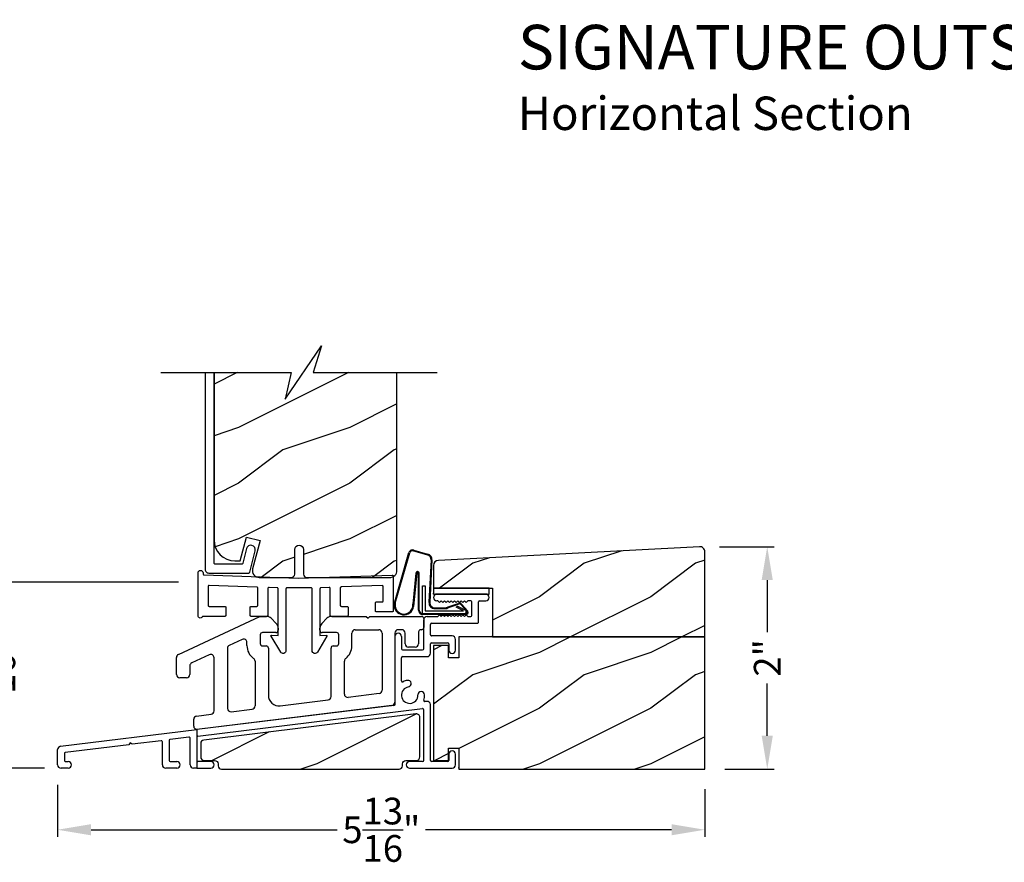
# Model space of a CAD drawing. Extents: x 68 to 136, y 0 to 44.
# Drawn here: x 81.8 to 90.6, y 19.7 to 27.3 of the extents above; entities that cross this region are included whole.
import ezdxf

# ---------------------------------------------------------------- set-up
doc = ezdxf.new("R2010")
doc.units = 0
doc.header["$LTSCALE"] = 4
doc.header["$MEASUREMENT"] = 0
doc.header["$PDMODE"] = 3
doc.layers.get('0').update_dxf_attribs({"linetype": 'CONTINUOUS'})
doc.layers.get('DEFPOINTS').update_dxf_attribs({"color": 3, "linetype": 'CONTINUOUS'})
doc.layers.add('Dim', color=7, linetype='CONTINUOUS')
doc.styles.add('Arial', font='arial.ttf')
doc.styles.get("Standard").update_dxf_attribs({"font": 'arial.ttf'})
doc.dimstyles.get("Standard").update_dxf_attribs({"dimtxt": 0.24, "dimasz": 0.3, "dimexe": 0.0625, "dimexo": 0.18, "dimgap": 0.09, "dimtad": 0, "dimdec": 4, "dimzin": 0, "dimdsep": 46, "dimlunit": 4, "dimtxsty": 'Standard', "dimcen": 0, "dimadec": 0, "dimazin": 0, "dimtfac": 1, "dimtdec": 4, "dimtofl": 0, "dimtmove": 2, "dimatfit": 3, "dimfxl": 1, "dimtolj": 1, "dimtzin": 0, "dimarcsym": 0})
pattern_1 = [(216.8699, (-77.1652, 44.3711), (2.99999992, 2.00000012), [0.5, -4.5]), (206.5651, (-76.5652, 44.0711), (-0.9999992, -1.0000013), [1.118034, -1.118034]), (198.4349, (-76.5652, 43.5711), (-2.00000043, -0.9999984), [0.632456, -2.529822])]

# ---------------------------------------------------------------- blocks, each defined once
blk = doc.blocks.new('A$C681C2385')
at = {"linetype": 'Continuous'}
for p, q in [((-0.25, 0.0529), (-0.25, 0)), ((0.25, 0.0529), (-0.25, 0.0529)), ((-0.25, 0), (-0.25, 0.0081)), ((-0.25, 0), (0.25, 0)), ((0.22, 0), (-0.22, 0)), ((0.25, 0), (0.25, 0.0529)), ((-0.246, 0), (-0.25, 0))]:
    blk.add_line(p, q, dxfattribs=at)
blk = doc.blocks.new('A$C5E9E18C2')
at = {"linetype": 'Continuous'}
for p, q in [((-0.8855, 0.2948), (-0.7535, 0.7582)), ((-0.8769, 0.3041), (-0.7468, 0.756)), ((-0.7129, 0.7712), (-0.588, 0.7368)), ((-0.7106, 0.7778), (-0.5864, 0.7437)), ((-0.5544, 0.6926), (-0.5739, 0.311)), ((-0.5474, 0.6923), (-0.5669, 0.3105)), ((-0.6915, 0.5729), (-0.7184, 0.2942)), ((-0.684, 0.5716), (-0.7121, 0.2715)), ((-0.6679, 0.2405), (-0.6679, 0.5716)), ((-0.6609, 0.2405), (-0.6609, 0.5722)), ((-0.6333, 0.2081), (-0.6333, 0.4581)), ((-0.6333, 0.4581), (-0.6083, 0.4581)), ((-0.6083, 0.4581), (-0.6083, 0.2331)), ((-0.4018, 0.2698), (-0.3118, 0.3008)), ((-0.3976, 0.2642), (-0.3076, 0.2952)), ((-0.3297, 0.2667), (-0.3191, 0.2773)), ((-0.2638, 0.2331), (-0.3297, 0.2667)), ((-0.3191, 0.2773), (-0.2444, 0.2389)), ((-0.2886, 0.2912), (-0.2314, 0.2269)), ((-0.2825, 0.2947), (-0.2254, 0.2304)), ((-0.2389, 0.2081), (-0.6333, 0.2081)), ((-0.3963, 0.2005), (-0.6279, 0.2005)), ((-0.6083, 0.2331), (-0.2638, 0.2331)), ((-0.5195, 0.2605), (-0.4301, 0.2605)), ((-0.5195, 0.2535), (-0.4301, 0.2535)), ((-0.4602, 0.193), (-0.4602, 0.2005)), ((-0.3917, 0.193), (-0.4602, 0.193)), ((-0.3966, 0.2005), (-0.387, 0.208)), ((-0.3963, 0.208), (-0.3963, 0.2005)), ((-0.3821, 0.2005), (-0.3917, 0.193)), ((-0.2427, 0.2005), (-0.3821, 0.2005)), ((-0.2386, 0.2248), (-0.2386, 0.2231))]:
    blk.add_line(p, q, dxfattribs=at)
for centre, radius, start, end in [((-0.723, 0.7483), 0.032, 67.0907, 161.98857), ((-0.723, 0.7483), 0.025, 66.23099, 161.98857), ((-0.5973, 0.6948), 0.043, 357.07068, 77.46931), ((-0.5973, 0.6948), 0.05, 357.07065, 77.46931), ((-0.6762, 0.5707), 0.0154, 5.58006, 171.54841), ((-0.6759, 0.5703), 0.00821, 9.69929, 170.30071), ((-0.7985, 0.2858), 0.0875, 174.14548, 350.58598), ((-0.7985, 0.2858), 0.0805, 166.86925, 5.95309), ((-0.5195, 0.308), 0.0545, 176.85968, 270), ((-0.5195, 0.308), 0.0475, 176.90461, 270), ((-0.4301, 0.308), 0.0475, 270, 306.54209), ((-0.2999, 0.2847), 0.02, 29.74505, 126.54209), ((-0.2999, 0.2847), 0.013, 29.74505, 126.54209), ((-0.6279, 0.2405), 0.04, 180, 270), ((-0.6279, 0.2405), 0.033, 180, 270), ((-0.4301, 0.308), 0.0545, 270, 306.54209), ((-0.2536, 0.2231), 0.015, 270, 0), ((-0.2586, 0.2248), 0.02, 360, 44.99936), ((-0.2427, 0.2205), 0.02, 270, 29.74505), ((-0.2427, 0.2205), 0.013, 287.07464, 29.74505)]:
    blk.add_arc(centre, radius, start, end, dxfattribs=at)
blk = doc.blocks.new('A$C4DBF5383')
for p, q in [((-0.5012, 0.3765), (-0.0612, 0.3765)), ((-0.6192, -1.1174), (-0.6192, -0.6617))]:
    blk.add_line(p, q)
at = {"linetype": 'Continuous'}
for p, q in [((-0.4922, 0.3165), (-0.5012, 0.3165)), ((-0.4772, 0.3015), (-0.4922, 0.3165)), ((-0.4622, 0.3165), (-0.4772, 0.3015)), ((-0.4472, 0.3015), (-0.4622, 0.3165)), ((-0.4322, 0.3165), (-0.4472, 0.3015)), ((-0.4172, 0.3015), (-0.4322, 0.3165)), ((-0.4022, 0.3165), (-0.4172, 0.3015)), ((-0.3872, 0.3015), (-0.4022, 0.3165)), ((-0.3722, 0.3165), (-0.3872, 0.3015)), ((-0.3572, 0.3015), (-0.3722, 0.3165)), ((-0.3422, 0.3165), (-0.3572, 0.3015)), ((-0.3272, 0.3015), (-0.3422, 0.3165)), ((-0.3122, 0.3165), (-0.3272, 0.3015)), ((-0.2972, 0.3015), (-0.3122, 0.3165)), ((-0.2822, 0.3165), (-0.2972, 0.3015)), ((-0.2672, 0.3015), (-0.2822, 0.3165)), ((-0.2522, 0.3165), (-0.2672, 0.3015)), ((-0.2372, 0.3015), (-0.2522, 0.3165)), ((-0.2222, 0.3165), (-0.2372, 0.3015)), ((-0.1972, 0.3165), (-0.2222, 0.3165)), ((-0.1872, 0.1846), (-0.1872, 0.3065)), ((-0.1272, 0.1246), (-0.1272, 0.3065)), ((-0.1172, 0.3165), (-0.0612, 0.3165)), ((-0.4922, 0.1746), (-0.4772, 0.1896)), ((-0.4772, 0.1896), (-0.4622, 0.1746)), ((-0.4622, 0.1746), (-0.4472, 0.1896)), ((-0.4472, 0.1896), (-0.4322, 0.1746)), ((-0.4322, 0.1746), (-0.4172, 0.1896)), ((-0.4172, 0.1896), (-0.4022, 0.1746)), ((-0.4022, 0.1746), (-0.3872, 0.1896)), ((-0.3872, 0.1896), (-0.3722, 0.1746)), ((-0.3722, 0.1746), (-0.3572, 0.1896)), ((-0.3572, 0.1896), (-0.3422, 0.1746)), ((-0.3422, 0.1746), (-0.3272, 0.1896)), ((-0.3272, 0.1896), (-0.3122, 0.1746)), ((-0.3122, 0.1746), (-0.2972, 0.1896)), ((-0.2972, 0.1896), (-0.2822, 0.1746)), ((-0.2822, 0.1746), (-0.2672, 0.1896)), ((-0.2672, 0.1896), (-0.2522, 0.1746)), ((-0.2522, 0.1746), (-0.2372, 0.1896)), ((-0.2372, 0.1896), (-0.2222, 0.1746)), ((-0.6192, -0.115), (-0.6192, 0.1446)), ((-0.5892, 0.1746), (-0.4922, 0.1746)), ((-0.5592, 0.01), (-0.5592, 0.1046)), ((-0.5492, 0.1146), (-0.1372, 0.1146)), ((-0.2222, 0.1746), (-0.1972, 0.1746)), ((-0.3642, 0), (-0.5492, 0)), ((-0.8792, -0.005), (-0.8792, -0.613)), ((-0.8192, -0.005), (-0.8192, -0.115)), ((-0.5592, -0.155), (-0.5592, -0.07)), ((-0.5492, -0.06), (-0.4042, -0.06)), ((-0.3942, -0.07), (-0.3942, -0.1262)), ((-0.3342, -0.1262), (-0.3342, -0.03)), ((-0.8092, -0.125), (-0.6292, -0.125)), ((-0.8192, -0.4019), (-0.8192, -0.195)), ((-0.8092, -0.185), (-0.5892, -0.185)), ((-0.8792, -0.6138), (-0.8792, -0.6219)), ((-0.5929, -0.5867), (-0.6081, -0.5886)), ((-0.5592, -1.1174), (-0.5592, -0.6165)), ((-0.888, -0.623), (-2.6562, -0.8401)), ((-2.6474, -0.8994), (-0.6304, -0.6518)), ((-0.8792, -0.6219), (-0.8832, -0.6219)), ((-3.8799, -0.9903), (-2.6562, -0.8401)), ((-2.6562, -0.8401), (-2.6562, -1.1874)), ((-3.2552, -0.9589), (-3.2683, -0.9757)), ((-3.2385, -0.972), (-3.2552, -0.9589)), ((-2.9774, -0.94), (-3.2385, -0.972)), ((-2.9662, -1.1574), (-2.9662, -0.9499)), ((-2.9062, -0.9401), (-2.9062, -1.1174)), ((-2.7274, -0.9093), (-2.8974, -0.9301)), ((-2.7162, -1.1575), (-2.7162, -0.9192)), ((-3.9062, -1.1575), (-3.9062, -1.02)), ((-3.8462, -1.0555), (-3.8462, -1.1173)), ((-3.2683, -0.9757), (-3.8374, -1.0455)), ((-3.8362, -1.1274), (-3.8112, -1.1274)), ((-2.8962, -1.1274), (-2.8362, -1.1274)), ((-2.5302, -1.1274), (-2.6462, -1.1274)), ((-0.6292, -1.1274), (-0.7452, -1.1274)), ((-0.4042, -1.1274), (-0.5492, -1.1274)), ((-0.3942, -1.0612), (-0.3942, -1.1174)), ((-0.3342, -1.1574), (-0.3342, -1.0612)), ((-3.8112, -1.1874), (-3.8762, -1.1874)), ((-2.8362, -1.1874), (-2.9362, -1.1874)), ((-2.6562, -1.1874), (-2.6862, -1.1874)), ((-2.6562, -1.1874), (-2.5302, -1.1874)), ((-0.7452, -1.1874), (-0.3642, -1.1874)), ((-0.3024, -1.1874), (-0.3024, -1.1793)), ((-0.3024, -1.1793), (-0.3024, -1.1874))]:
    blk.add_line(p, q, dxfattribs=at)
for centre, radius, start, end in [((-0.5012, 0.3465), 0.03, 90, 270), ((-0.0612, 0.3465), 0.03, 270, 90), ((-0.1972, 0.3065), 0.01, 360, 90), ((-0.1172, 0.3065), 0.01, 90, 180), ((-0.1972, 0.1846), 0.01, 270, 0), ((-0.5892, 0.1446), 0.03, 90, 180), ((-0.5492, 0.1046), 0.01, 90, 180), ((-0.1372, 0.1246), 0.01, 269.99999, 0), ((-0.8492, -0.005), 0.03, 0, 180), ((-0.5492, 0.01), 0.01, 180, 270.00001), ((-0.3642, -0.03), 0.03, 0, 90), ((-0.5492, -0.07), 0.01, 90, 180), ((-0.4042, -0.07), 0.01, 0, 90), ((-0.8092, -0.115), 0.01, 180, 270), ((-0.6292, -0.115), 0.01, 270, 0), ((-0.5892, -0.155), 0.03, 270, 360), ((-0.3642, -0.1262), 0.03, 180, 0), ((-0.8092, -0.195), 0.01, 90, 180), ((-0.8092, -0.4019), 0.01, 180, 296.3878), ((-0.7452, -0.5309), 0.134, 98.76587, 116.3878), ((-0.761, -0.4281), 0.03, 278.76587, 98.76587), ((-0.7452, -0.5309), 0.074, 98.76587, 1.23413), ((-0.6412, -0.5286), 0.03, 1.23413, 181.23413), ((-0.7452, -0.5309), 0.134, 340.6122, 1.23413), ((-0.8892, -0.613), 0.01, 277, 0), ((-0.6094, -0.5787), 0.01, 160.6122, 277.00004), ((-0.5892, -0.6165), 0.03, 360, 97), ((-2.9762, -0.9499), 0.01, 359.81032, 97), ((-2.8962, -0.9401), 0.01, 97, 180), ((-2.7262, -0.9192), 0.01, 0, 97), ((-2.6462, -0.9094), 0.01, 97, 180), ((-3.8762, -1.0201), 0.03, 97, 179.86428), ((-3.8362, -1.0555), 0.01, 97, 180.30068), ((-0.3642, -1.0612), 0.03, 0, 180), ((-3.8362, -1.1174), 0.01, 179.69932, 270), ((-3.8112, -1.1574), 0.03, 270, 90), ((-2.8962, -1.1174), 0.01, 180, 270), ((-2.8362, -1.1574), 0.03, 270, 90), ((-2.6462, -1.1174), 0.01, 180, 270), ((-2.5302, -1.1574), 0.03, 270, 90), ((-0.7452, -1.1574), 0.03, 90, 270), ((-0.6292, -1.1174), 0.01, 270, 0), ((-0.5492, -1.1174), 0.01, 180, 270), ((-0.4042, -1.1174), 0.01, 270, 360), ((-3.8762, -1.1574), 0.03, 180.13572, 270), ((-2.9362, -1.1574), 0.03, 180, 270), ((-2.6862, -1.1574), 0.03, 180.12422, 270), ((-0.3642, -1.1574), 0.03, 270, 360)]:
    blk.add_arc(centre, radius, start, end, dxfattribs=at)
blk.add_arc((-0.6292, -0.6617), 0.01, 0, 97)
blk = doc.blocks.new('A$C439114D3')
at = {"linetype": 'Continuous'}
for p, q in [((-2.8218, -0.166), (-2.0902, 0.1751)), ((-2.0902, 0.1751), (-2.0321, 0.1751)), ((-1.9896, 0.1576), (-1.9438, 0.1117)), ((-1.5336, 0.1117), (-1.4878, 0.1576)), ((-1.4454, 0.1751), (-1.1348, 0.1751)), ((-1.1348, 0.1751), (-1.1192, 0.1595)), ((-1.1192, 0.1595), (-1.1036, 0.1751)), ((-1.1036, 0.1751), (-0.6391, 0.1751)), ((-0.6192, 0.1551), (-0.6192, 0.0751)), ((-2.0863, 0.0101), (-2.0863, -0.0699)), ((-1.9462, 0.0301), (-2.0663, 0.0301)), ((-1.9262, 0.0692), (-1.9262, 0.0502)), ((-1.5512, 0.0501), (-1.5512, 0.0693)), ((-1.4013, 0.0301), (-1.5312, 0.0301)), ((-1.3813, -0.0699), (-1.3813, 0.0101)), ((-1.2644, -0.0903), (-1.2644, 0.0251)), ((-1.2344, 0.0551), (-1.0222, 0.0551)), ((-0.9922, 0.0251), (-0.9922, -0.4883)), ((-0.8792, 0.0251), (-0.8792, -0.5953)), ((-0.8154, 0.0551), (-0.8492, 0.0551)), ((-0.7854, -0.0711), (-0.7854, 0.0251)), ((-0.6654, 0.0351), (-0.6654, -0.0711)), ((-0.6392, 0.0551), (-0.6454, 0.0551)), ((-2.249, -0.0313), (-2.3649, -0.0854)), ((-2.2063, -0.0874), (-2.2063, -0.0585)), ((-2.5449, -0.1693), (-2.7019, -0.2425)), ((-2.3822, -0.1126), (-2.3822, -0.6516)), ((-2.0663, -0.0899), (-2.0341, -0.0899)), ((-2.0141, -0.1099), (-2.0141, -0.5341)), ((-1.4516, -0.5447), (-1.4516, -0.1099)), ((-1.4316, -0.0899), (-1.4013, -0.0899)), ((-0.6954, -0.1011), (-0.7554, -0.1011)), ((-2.8392, -0.3469), (-2.8392, -0.1932)), ((-2.5022, -0.6737), (-2.5022, -0.1965)), ((-2.1341, -0.2264), (-2.1341, -0.6285)), ((-1.3316, -0.5226), (-1.3316, -0.2257)), ((-2.7192, -0.2697), (-2.7192, -0.3469)), ((-2.7492, -0.3769), (-2.8092, -0.3769)), ((-1.0185, -0.5181), (-1.2979, -0.5524)), ((-1.9086, -0.6274), (-1.4779, -0.5745)), ((-2.6584, -0.7194), (-2.5286, -0.7035)), ((-0.9055, -0.6251), (-2.6562, -0.8401)), ((-2.3486, -0.6814), (-2.1604, -0.6583)), ((-2.6847, -0.8097), (-2.6847, -0.7492))]:
    blk.add_line(p, q, dxfattribs=at)
for centre, radius, start, end in [((-2.0321, 0.1151), 0.06, 45, 90.0835), ((-1.9862, 0.0693), 0.06, 359.92198, 45.00003), ((-1.4912, 0.0693), 0.06, 135, 180.00004), ((-1.4453, 0.1151), 0.06, 90.0835, 134.99991), ((-0.6392, 0.1551), 0.02, 0, 89.85537), ((-2.0663, 0.0101), 0.02, 90.00001, 180), ((-1.9462, 0.0501), 0.02, 270, 0.13514), ((-1.5312, 0.0501), 0.02, 180, 270.00001), ((-1.4013, 0.0101), 0.02, 0.00001, 90), ((-1.2344, 0.0251), 0.03, 90.00001, 180), ((-1.0222, 0.0251), 0.03, 0, 90), ((-0.8492, 0.0251), 0.03, 90, 180), ((-0.8154, 0.0251), 0.03, 0, 89.99996), ((-0.6454, 0.0351), 0.02, 90, 179.99999), ((-0.6392, 0.0751), 0.02, 269.99978, 0), ((-2.3522, -0.1126), 0.03, 114.99998, 180), ((-2.2363, -0.0585), 0.03, 0, 114.99999), ((-2.0663, -0.0874), 0.14, 179.99996, 234.87977), ((-2.0663, -0.0699), 0.02, 180, 270), ((-1.4013, -0.0699), 0.02, 270.00003, 360), ((-0.7554, -0.0711), 0.03, 180.00001, 270), ((-0.6954, -0.0711), 0.03, 270.00002, 360), ((-2.8092, -0.1932), 0.03, 114.89883, 180), ((-2.5322, -0.1965), 0.03, 360, 115), ((-2.0341, -0.1099), 0.02, 0, 90.00003), ((-1.4316, -0.1099), 0.02, 90, 180), ((-1.4044, -0.0903), 0.14, 307.20768, 0.00002), ((-2.6892, -0.2697), 0.03, 114.99999, 180), ((-2.1641, -0.2264), 0.03, 360, 54.87977), ((-1.3016, -0.2257), 0.03, 127.20768, 180), ((-2.8092, -0.3469), 0.03, 180.13073, 270), ((-2.7492, -0.3469), 0.03, 270, 0.00003), ((-1.3016, -0.5226), 0.03, 180, 277.00001), ((-1.0222, -0.4883), 0.03, 277, 360), ((-1.9201, -0.5341), 0.094, 180, 277), ((-1.4816, -0.5447), 0.03, 277, 360), ((-0.9092, -0.5953), 0.03, 277, 0), ((-2.5322, -0.6737), 0.03, 277, 0), ((-2.3522, -0.6516), 0.03, 180, 277.00001), ((-2.1641, -0.6285), 0.03, 277, 0), ((-2.6547, -0.7492), 0.03, 97, 180), ((-2.6547, -0.8097), 0.03, 180, 277)]:
    blk.add_arc(centre, radius, start, end, dxfattribs=at)
blk = doc.blocks.new('*D583')
at = {"layer": 'DEFPOINTS', "color": 0, "transparency": 16777216}
for p in [(82.1092, 20.5624), (87.9217, 20.5245), (82.1092, 19.9804)]:
    blk.add_point(p, dxfattribs=at)
at = {"layer": 'Dim', "color": 0, "lineweight": -2, "transparency": 16777216}
for p, q in [((82.1092, 20.3824), (82.1092, 19.9179)), ((87.9217, 20.3445), (87.9217, 19.9179)), ((82.4092, 19.9804), (84.6189, 19.9804)), ((87.6217, 19.9804), (85.412, 19.9804))]:
    blk.add_line(p, q, dxfattribs=at)
at = {"layer": 'Dim', "color": 0, "transparency": 16777216}
for points in [[(82.4092, 20.0304), (82.4092, 19.9304), (82.1092, 19.9804)], [(87.6217, 20.0304), (87.6217, 19.9304), (87.9217, 19.9804)]]:
    blk.add_solid(points, dxfattribs=at)
at = {"layer": 'Dim', "color": 0, "transparency": 16777216, "insert": (85.0155, 19.9804), "char_height": 0.24, "attachment_point": 5}
blk.add_mtext('\\A1;5{\\H1x;\\S13/16;}"', dxfattribs=at)
blk = doc.blocks.new('*D584')
at = {"layer": 'DEFPOINTS', "color": 0, "transparency": 16777216}
for p in [(87.8723, 22.5218), (88.4812, 22.5218), (87.9217, 20.5245)]:
    blk.add_point(p, dxfattribs=at)
at = {"layer": 'Dim', "color": 0, "lineweight": -2, "transparency": 16777216}
for p, q in [((88.0523, 22.5218), (88.5437, 22.5218)), ((88.4812, 22.2218), (88.4812, 21.7531)), ((88.4812, 20.8245), (88.4812, 21.2931)), ((88.1017, 20.5245), (88.5437, 20.5245))]:
    blk.add_line(p, q, dxfattribs=at)
at = {"layer": 'Dim', "color": 0, "transparency": 16777216}
for points in [[(88.4312, 22.2218), (88.5312, 22.2218), (88.4812, 22.5218)], [(88.4312, 20.8245), (88.5312, 20.8245), (88.4812, 20.5245)]]:
    blk.add_solid(points, dxfattribs=at)
at = {"layer": 'Dim', "color": 0, "transparency": 16777216, "insert": (88.4812, 21.5231), "char_height": 0.24, "attachment_point": 5, "rotation": 90}
blk.add_mtext('\\A1;2"', dxfattribs=at)
blk = doc.blocks.new('*D585')
at = {"layer": 'DEFPOINTS', "color": 0, "transparency": 16777216}
for p in [(81.4399, 22.2029), (83.3732, 22.2029), (82.1717, 20.5325)]:
    blk.add_point(p, dxfattribs=at)
at = {"layer": 'Dim', "color": 0, "lineweight": -2, "transparency": 16777216}
for p, q in [((83.1932, 22.2029), (81.3774, 22.2029)), ((81.4399, 21.9029), (81.4399, 21.7529)), ((81.4399, 20.8325), (81.4399, 20.9825)), ((81.9917, 20.5325), (81.3774, 20.5325))]:
    blk.add_line(p, q, dxfattribs=at)
at = {"layer": 'Dim', "color": 0, "transparency": 16777216}
for points in [[(81.3899, 21.9029), (81.4899, 21.9029), (81.4399, 22.2029)], [(81.3899, 20.8325), (81.4899, 20.8325), (81.4399, 20.5325)]]:
    blk.add_solid(points, dxfattribs=at)
at = {"layer": 'Dim', "color": 0, "transparency": 16777216, "insert": (81.4399, 21.3677), "char_height": 0.24, "attachment_point": 5, "rotation": 90}
blk.add_mtext('\\A1;1{\\H1x;\\S11/16;}"', dxfattribs=at)

msp = doc.modelspace()

# ---------------------------------------------------------------- hatches: boundary and pattern name
h = msp.add_hatch()
h.set_pattern_fill('WOOD2', color=256, style=0)
h.set_pattern_definition([(216.8699, (-23.86964, 44.38958), (2.9999999, 2.00000012), [0.5, -4.5]), (206.5651, (-23.26964, 44.0896), (-0.9999992, -1.0000013), [1.118034, -1.118034]), (198.4349, (-23.26964, 43.58958), (-2.0000004, -0.9999984), [0.632456, -2.529822])])
h.paths.add_polyline_path([(83.51334, 22.58239), (83.51694, 22.54581), (83.52761, 22.51064), (83.54494, 22.47822), (83.56826, 22.44981), (83.59667, 22.42649), (83.62909, 22.40916), (83.66426, 22.39849), (83.70084, 22.39489), (83.74919, 22.39489), (83.80644, 22.60855), (83.92718, 22.5762), (83.85953, 22.32369), (83.85743, 22.30956), (83.8586, 22.29532), (83.86297, 22.28172), (83.87031, 22.26947), (83.88025, 22.2592), (83.89225, 22.25146), (83.9057, 22.24665), (83.9199, 22.24501), (84.20642, 22.24501, 0.4142136), (84.23767, 22.27626), (84.23767, 22.49501, -1), (84.31701, 22.49501), (84.31701, 22.27626, 0.4142136), (84.34826, 22.24501), (85.10074, 22.24501), (85.11655, 22.24981), (85.12744, 22.25563), (85.13699, 22.26347), (85.14482, 22.27301), (85.15064, 22.2839), (85.15423, 22.29573), (85.15544, 22.30801), (85.15544, 24.08606), (84.31495, 24.08606), (84.15074, 23.84748), (84.20496, 24.08606), (83.51334, 24.08606)])
h = msp.add_hatch()
h.set_pattern_fill('WOOD2', color=256, style=0)
h.set_pattern_definition(pattern_1)
edge = h.paths.add_edge_path()
edge.add_line((85.48422, 22.14935), (86.01542, 22.14935))
edge.add_line((86.01542, 22.14935), (86.01542, 21.71185))
edge.add_line((86.01542, 21.71185), (87.92172, 21.71185))
edge.add_line((87.92172, 21.71185), (87.92172, 22.47482))
edge.add_arc((87.87472, 22.47482), 0.047, 0, 93.000001)
edge.add_line((87.87226, 22.52176), (85.52876, 22.39894))
edge.add_arc((85.53122, 22.35201), 0.047, 93.000001, 180)
edge.add_line((85.48422, 22.35201), (85.48422, 22.14935))
h = msp.add_hatch()
h.set_pattern_fill('WOOD2', color=256, style=0)
h.set_pattern_definition(pattern_1)
h.paths.add_polyline_path([(85.71297, 21.71185), (85.71297, 21.52435), (85.61922, 21.52435), (85.61922, 21.63375), (85.48422, 21.63375), (85.48422, 20.60255), (85.61922, 20.60255), (85.61922, 20.71195), (85.71297, 20.71195), (85.71297, 20.52445), (87.92172, 20.52445), (87.92172, 21.71185)])
h = msp.add_hatch()
h.set_pattern_fill('WOOD2', color=256, style=0)
h.set_pattern_definition(pattern_1)
edge = h.paths.add_edge_path()
edge.add_line((83.58092, 20.52445), (85.17452, 20.52445))
edge.add_arc((85.17452, 20.55545), 0.031, 270, 360.000043)
edge.add_line((85.20552, 20.55545), (85.20552, 20.57155))
edge.add_arc((85.23652, 20.57155), 0.031, 90.000002, 180, ccw=False)
edge.add_line((85.23652, 20.60255), (85.33072, 20.60255))
edge.add_arc((85.33072, 20.63355), 0.031, 270, 360.000001)
edge.add_line((85.36172, 20.63355), (85.36172, 20.98941))
edge.add_arc((85.33072, 20.98941), 0.031, 360, 457)
edge.add_line((85.32695, 21.02018), (83.42095, 20.78615))
edge.add_arc((83.42472, 20.75538), 0.031, 97, 180)
edge.add_line((83.39372, 20.75538), (83.39372, 20.63355))
edge.add_arc((83.42472, 20.63355), 0.031, 179.99999, 270)
edge.add_line((83.42472, 20.60255), (83.51892, 20.60255))
edge.add_arc((83.51892, 20.57155), 0.031, -0.117866, 89.999998, ccw=False)
edge.add_line((83.54992, 20.57149), (83.54992, 20.55545))

# ---------------------------------------------------------------- linework, layer by layer
for p, q in [((83.43334, 24.08606), (83.43334, 22.31706)), ((83.51334, 22.37496), (83.51334, 24.08606)), ((83.80534, 22.50474), (83.77178, 22.3725)), ((83.81205, 22.51882), (83.80534, 22.50474)), ((83.82364, 22.52925), (83.81205, 22.51882)), ((83.83833, 22.53445), (83.82364, 22.52925)), ((83.83394, 22.2926), (83.8828, 22.48508)), ((83.8539, 22.53364), (83.83833, 22.53445)), ((83.86797, 22.52693), (83.8539, 22.53364)), ((83.87841, 22.51534), (83.86797, 22.52693)), ((83.88361, 22.50065), (83.87841, 22.51534)), ((83.8828, 22.48508), (83.88361, 22.50065)), ((83.51353, 22.37301), (83.51334, 22.37496)), ((83.5141, 22.37114), (83.51353, 22.37301)), ((83.51503, 22.36941), (83.5141, 22.37114)), ((83.77124, 22.37094), (83.77045, 22.36949)), ((83.77178, 22.3725), (83.77124, 22.37094)), ((83.43334, 22.31706), (83.43396, 22.31082)), ((83.43396, 22.31082), (83.43578, 22.30482)), ((83.43578, 22.30482), (83.43873, 22.29929)), ((83.43873, 22.29929), (83.44271, 22.29444)), ((83.44271, 22.29444), (83.44756, 22.29046)), ((83.44756, 22.29046), (83.45309, 22.2875)), ((83.45309, 22.2875), (83.4591, 22.28568)), ((83.4591, 22.28568), (83.46534, 22.28506)), ((83.46534, 22.28506), (83.82425, 22.28506)), ((83.51627, 22.36789), (83.51503, 22.36941)), ((83.51778, 22.36665), (83.51627, 22.36789)), ((83.51951, 22.36573), (83.51778, 22.36665)), ((83.52139, 22.36516), (83.51951, 22.36573)), ((83.52334, 22.36496), (83.52139, 22.36516)), ((83.76208, 22.36496), (83.52334, 22.36496)), ((83.76373, 22.3651), (83.76208, 22.36496)), ((83.76533, 22.3655), (83.76373, 22.3651)), ((83.76684, 22.36617), (83.76533, 22.3655)), ((83.76822, 22.36707), (83.76684, 22.36617)), ((83.76944, 22.36819), (83.76822, 22.36707)), ((83.77045, 22.36949), (83.76944, 22.36819)), ((83.82425, 22.28506), (83.82589, 22.2852)), ((83.82589, 22.2852), (83.82749, 22.2856)), ((83.82749, 22.2856), (83.829, 22.28627)), ((83.829, 22.28627), (83.83039, 22.28717)), ((83.83039, 22.28717), (83.8316, 22.28829)), ((83.8316, 22.28829), (83.83262, 22.28959)), ((83.83262, 22.28959), (83.8334, 22.29104)), ((83.8334, 22.29104), (83.83394, 22.2926)), ((86.01542, 21.71185), (86.01542, 21.71992)), ((86.01946, 21.71185), (86.01542, 21.71185))]:
    msp.add_line(p, q)
for points in [[(83.03704, 24.08606), (84.20496, 24.08606), (84.15074, 23.84748), (84.47915, 24.32465), (84.40496, 24.08606), (85.51866, 24.08606)], [(83.51334, 24.08606), (83.51334, 22.58239), (83.51694, 22.54581), (83.52761, 22.51064), (83.54494, 22.47822), (83.56826, 22.44981), (83.59667, 22.42649), (83.62909, 22.40916), (83.66426, 22.39849), (83.70084, 22.39489), (83.74919, 22.39489), (83.80644, 22.60855), (83.92718, 22.5762), (83.85953, 22.32369), (83.85743, 22.30956), (83.8586, 22.29532), (83.86297, 22.28172), (83.87031, 22.26947), (83.88025, 22.2592), (83.89225, 22.25146), (83.9057, 22.24665), (83.9199, 22.24501), (84.20642, 22.24501)]]:
    msp.add_lwpolyline(points)
for points in [[(84.20642, 22.24501, 0.4142136), (84.23767, 22.27626), (84.23767, 22.49501, -1), (84.31701, 22.49501), (84.31701, 22.27626, 0.4142136), (84.34826, 22.24501), (85.10074, 22.24501), (85.11655, 22.24981), (85.12744, 22.25563), (85.13699, 22.26347), (85.14482, 22.27301), (85.15064, 22.2839), (85.15423, 22.29573), (85.15544, 22.30801), (85.15544, 24.08606)], [(83.58092, 20.52445), (85.17452, 20.52445, 0.4142138), (85.20552, 20.55545), (85.20552, 20.57155, -0.4142136), (85.23652, 20.60255), (85.33072, 20.60255, 0.4142136), (85.36172, 20.63355), (85.36172, 20.98941, 0.4504672), (85.32695, 21.02018), (83.42095, 20.78615, 0.3788661), (83.39372, 20.75538), (83.39372, 20.63355, 0.4142136), (83.42472, 20.60255), (83.51892, 20.60255, -0.4148162), (83.54992, 20.57149), (83.54992, 20.55545)]]:
    msp.add_lwpolyline(points, format="xyb")
msp.add_lwpolyline([(85.48422, 22.14935), (86.01542, 22.14935), (86.01542, 21.71185), (87.92172, 21.71185), (87.92172, 22.47482, 0.4296339), (87.87226, 22.52176), (85.52876, 22.39894, 0.3989595), (85.48422, 22.35201)], format="xyb", close=True)
for points in [[(83.61033, 21.98613), (83.61228, 21.98593), (83.61415, 21.98537), (83.61588, 21.98444), (83.6174, 21.9832), (83.61864, 21.98168), (83.61957, 21.97995), (83.62013, 21.97808), (83.62033, 21.97612), (83.62033, 21.90612), (83.62013, 21.90417), (83.61957, 21.9023), (83.61864, 21.90057), (83.6174, 21.89905), (83.61588, 21.89781), (83.61415, 21.89689), (83.61228, 21.89631), (83.61033, 21.89612), (83.4174, 21.89612), (83.41576, 21.89602), (83.41415, 21.89572), (83.41258, 21.89522), (83.41109, 21.89453), (83.4097, 21.89367), (83.40842, 21.89264), (83.40728, 21.89146), (83.40629, 21.89015), (83.40198, 21.88546), (83.39642, 21.88237), (83.39016, 21.88118), (83.38385, 21.88202), (83.37812, 21.8848), (83.37356, 21.88924), (83.37062, 21.89489), (83.3696, 21.90117), (83.3696, 22.28679), (83.37132, 22.2954), (83.37619, 22.30269), (83.38349, 22.30758), (83.39211, 22.30929), (83.40072, 22.30758), (83.40802, 22.30269), (83.41289, 22.2954), (83.41461, 22.28679), (83.41461, 22.27821), (83.41479, 22.2763), (83.41533, 22.27447), (83.41622, 22.27277), (83.41741, 22.27127), (83.41886, 22.27002), (83.42053, 22.26908), (83.42234, 22.26847), (83.42424, 22.26822), (84.2679, 22.23758), (85.11227, 22.26622), (85.11427, 22.26609), (85.1162, 22.26556), (85.11799, 22.26465), (85.11956, 22.26342), (85.12086, 22.26189), (85.12182, 22.26013), (85.12241, 22.25822), (85.12261, 22.25623), (85.12261, 21.94589), (85.12242, 21.94395), (85.12185, 21.94207), (85.12093, 21.94034), (85.11969, 21.93883), (85.11817, 21.93758), (85.11644, 21.93666), (85.11456, 21.93609), (85.11261, 21.9359), (84.97261, 21.9359), (84.97066, 21.93609), (84.96878, 21.93666), (84.96705, 21.93758), (84.96554, 21.93883), (84.9643, 21.94034), (84.96337, 21.94207), (84.9628, 21.94395), (84.96261, 21.94589), (84.96261, 22.0159), (84.9628, 22.01785), (84.96337, 22.01973), (84.9643, 22.02145), (84.96554, 22.02297), (84.96705, 22.02421), (84.96878, 22.02514), (84.97066, 22.02571), (84.97261, 22.0259), (85.02261, 22.0259), (85.02456, 22.02609), (85.02644, 22.02666), (85.02817, 22.02758), (85.02968, 22.02883), (85.03093, 22.03034), (85.03185, 22.03207), (85.03242, 22.03395), (85.03261, 22.0359), (85.03261, 22.16234), (85.03241, 22.16433), (85.03182, 22.16625), (85.03086, 22.168), (85.02956, 22.16953), (85.02799, 22.17077), (85.0262, 22.17167), (85.02427, 22.1722), (85.02227, 22.17234), (84.65647, 22.15993), (84.65457, 22.15968), (84.65275, 22.15907), (84.65108, 22.15813), (84.64962, 22.15689), (84.64843, 22.15538), (84.64754, 22.15368), (84.647, 22.15184), (84.64681, 22.14993), (84.64681, 21.99613), (84.64701, 21.99418), (84.64757, 21.9923), (84.6485, 21.99057), (84.64974, 21.98905), (84.65126, 21.98781), (84.65299, 21.98689), (84.65486, 21.98632), (84.65681, 21.98613), (84.70681, 21.98613), (84.70877, 21.98593), (84.71064, 21.98537), (84.71237, 21.98444), (84.71389, 21.9832), (84.71513, 21.98168), (84.71605, 21.97995), (84.71662, 21.97808), (84.71681, 21.97612), (84.71681, 21.90612), (84.71662, 21.90417), (84.71605, 21.9023), (84.71513, 21.90057), (84.71389, 21.89905), (84.71237, 21.89781), (84.71064, 21.89689), (84.70877, 21.89631), (84.70681, 21.89612), (84.56681, 21.89612), (84.56486, 21.89631), (84.56298, 21.89689), (84.56126, 21.89781), (84.55974, 21.89905), (84.5585, 21.90057), (84.55757, 21.9023), (84.557, 21.90417), (84.55681, 21.90612), (84.55681, 22.1462), (84.55661, 22.1482), (84.55602, 22.15011), (84.55505, 22.15186), (84.55376, 22.15339), (84.55219, 22.15464), (84.5504, 22.15554), (84.54847, 22.15606), (84.54647, 22.1562), (84.47397, 22.15374), (84.47207, 22.15349), (84.47025, 22.15288), (84.46858, 22.15194), (84.46712, 22.15069), (84.46592, 22.14919), (84.46504, 22.14749), (84.46449, 22.14565), (84.46431, 22.14374), (84.46431, 21.72293), (84.52496, 21.72697), (84.52599, 21.72612), (84.52685, 21.7251), (84.5275, 21.72393), (84.52793, 21.72267), (84.52812, 21.72134), (84.52806, 21.72), (84.52776, 21.7187), (84.52722, 21.71748), (84.4418, 21.57549), (84.43644, 21.56918), (84.42935, 21.56491), (84.42127, 21.56313), (84.41304, 21.56403), (84.40553, 21.5675), (84.39952, 21.57319), (84.39565, 21.5805), (84.39431, 21.58867), (84.39431, 22.14259), (84.39412, 22.14454), (84.39355, 22.14641), (84.39262, 22.14815), (84.39138, 22.14966), (84.38986, 22.1509), (84.38813, 22.15183), (84.38626, 22.1524), (84.38431, 22.15259), (84.16922, 22.15259), (84.16727, 22.1524), (84.1654, 22.15183), (84.16367, 22.1509), (84.16215, 22.14966), (84.16091, 22.14815), (84.15999, 22.14641), (84.15942, 22.14454), (84.15922, 22.14259), (84.15922, 21.58867), (84.15789, 21.58052), (84.15403, 21.57322), (84.14805, 21.56753), (84.14056, 21.56404), (84.13236, 21.56313), (84.12428, 21.56487), (84.11719, 21.56909), (84.11181, 21.57536), (84.02558, 21.71687), (84.02497, 21.7182), (84.02464, 21.71964), (84.02462, 21.72112), (84.02489, 21.72257), (84.02545, 21.72393), (84.02628, 21.72515), (84.02733, 21.72618), (84.02858, 21.72697), (84.08922, 21.72293), (84.08922, 22.14316), (84.08904, 22.14506), (84.08849, 22.1469), (84.08761, 22.1486), (84.08642, 22.1501), (84.08496, 22.15135), (84.08329, 22.15229), (84.08147, 22.1529), (84.07957, 22.15315), (84.00707, 22.15568), (84.00507, 22.15555), (84.00314, 22.15502), (84.00135, 22.15412), (83.99977, 22.15288), (83.99848, 22.15135), (83.99752, 22.1496), (83.99692, 22.14768), (83.99672, 22.14569), (83.99672, 21.90612), (83.99653, 21.90417), (83.99596, 21.9023), (83.99504, 21.90057), (83.99379, 21.89905), (83.99228, 21.89781), (83.99055, 21.89689), (83.98867, 21.89631), (83.98672, 21.89612), (83.84672, 21.89612), (83.84477, 21.89631), (83.84289, 21.89689), (83.84116, 21.89781), (83.83965, 21.89905), (83.8384, 21.90057), (83.83748, 21.9023), (83.83691, 21.90417), (83.83672, 21.90612), (83.83672, 21.97612), (83.83691, 21.97808), (83.83748, 21.97995), (83.8384, 21.98168), (83.83965, 21.9832), (83.84116, 21.98444), (83.84289, 21.98537), (83.84477, 21.98593), (83.84672, 21.98613), (83.89672, 21.98613), (83.89867, 21.98632), (83.90055, 21.98689), (83.90227, 21.98781), (83.90379, 21.98905), (83.90503, 21.99057), (83.90596, 21.9923), (83.90653, 21.99418), (83.90672, 21.99613), (83.90672, 22.14953), (83.90654, 22.15144), (83.90599, 22.15328), (83.90511, 22.15498), (83.90391, 22.15648), (83.90245, 22.15772), (83.90079, 22.15866), (83.89897, 22.15927), (83.89707, 22.15952), (83.46993, 22.17444), (83.46793, 22.17431), (83.46599, 22.17378), (83.4642, 22.17288), (83.46263, 22.17164), (83.46134, 22.17011), (83.46037, 22.16835), (83.45978, 22.16644), (83.45958, 22.16445), (83.45958, 21.99613), (83.45977, 21.99418), (83.46034, 21.9923), (83.46126, 21.99057), (83.46251, 21.98905), (83.46402, 21.98781), (83.46575, 21.98689), (83.46763, 21.98632), (83.46958, 21.98613)], [(85.71297, 21.71185), (85.71297, 21.52435), (85.61922, 21.52435), (85.61922, 21.63375), (85.48422, 21.63375), (85.48422, 20.60255), (85.61922, 20.60255), (85.61922, 20.71195), (85.71297, 20.71195), (85.71297, 20.52445), (87.92172, 20.52445), (87.92172, 21.71185)]]:
    msp.add_lwpolyline(points, close=True)
msp.add_arc((83.58092, 20.55545), 0.031, 180, 270)

# ---------------------------------------------------------------- block references
for name, p in [('A$C5E9E18C2', (86.01744, 21.71185)), ('A$C681C2385', (85.73422, 22.09645)), ('A$C4DBF5383', (86.01542, 21.71992)), ('A$C439114D3', (86.01542, 21.72099))]:
    msp.add_blockref(name, p)

# ---------------------------------------------------------------- texts
at = {"style": 'Arial'}
for s, height, p in [('%%USIGNATURE OUTSWING SIDELITE (8610)', 0.4, (86.24192, 26.80653)), ('Horizontal Section', 0.3, (86.24152, 26.26248))]:
    msp.add_text(s, height=height, dxfattribs=at).set_placement(p)

# ---------------------------------------------------------------- dimensions: what is measured, and where the dimension line sits
at = {"layer": 'Dim'}
for base, p1, p2, picture, middle in [((88.48116, 22.52176), (87.92172, 20.52445), (87.87226, 22.52176), '*D584', (88.48116, 21.52311)), ((81.43994, 22.20292), (82.17172, 20.53252), (83.37318, 22.20292), '*D585', (81.43994, 21.36772))]:
    dim = msp.add_linear_dim(base=base, p1=p1, p2=p2, angle=90, dimstyle='Standard', override={"dimpost": '\\X'}, dxfattribs=at)
    dim.commit()
    dim.dimension.update_dxf_attribs({"geometry": picture, "text_midpoint": middle})
dim = msp.add_linear_dim(base=(82.10922, 19.9804), p1=(87.92172, 20.52445), p2=(82.10922, 20.56245), dimstyle='Standard', override={"dimpost": '\\X'}, dxfattribs=at)
dim.commit()
dim.dimension.update_dxf_attribs({"geometry": '*D583', "text_midpoint": (85.01547, 19.9804)})

doc.saveas('drawing.dxf')
